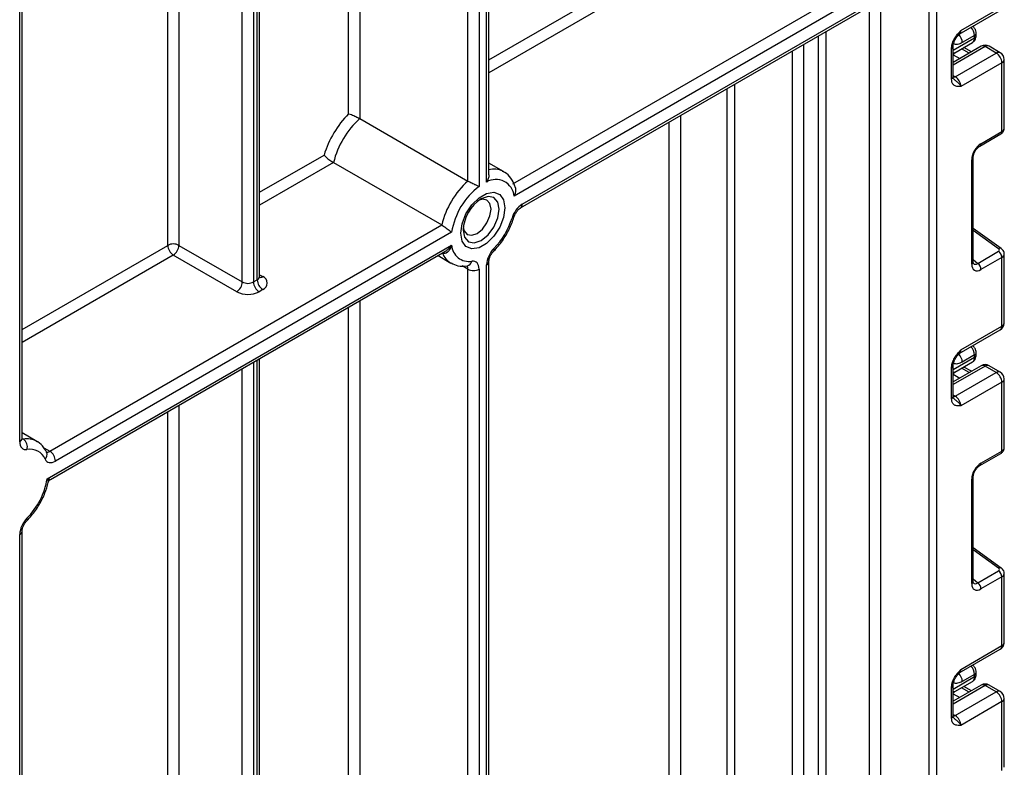
# Model space of a CAD drawing. Units: millimetres. Extents: x -137 to 664, y -32 to 370.
# Drawn here: x 351 to 369, y 189 to 203 of the extents above; entities that cross this region are included whole.
import ezdxf

# ---------------------------------------------------------------- set-up
doc = ezdxf.new("R2010")
doc.units = ezdxf.units.MM

msp = doc.modelspace()

# ---------------------------------------------------------------- linework, layer by layer
at = {"color": 8, "linetype": 'Continuous', "lineweight": 25}
for p, q in [((367.901127, 221.437853), (367.901127, 129.780921)), ((367.759705, 129.780921), (367.759705, 221.356212)), ((359.224927, 216.429189), (359.224927, 199.725817)), ((359.366348, 199.807458), (359.366348, 216.51083)), ((359.012795, 199.82719), (359.012795, 216.306728)), ((356.962185, 215.122936), (356.962185, 201.010982)), ((356.750053, 201.100758), (356.750053, 215.000475)), ((355.017641, 197.954897), (355.017641, 214.000375)), ((354.734799, 197.914076), (354.734799, 213.837093)), ((354.946931, 213.959554), (354.946931, 197.914076)), ((353.532717, 213.143146), (353.532717, 198.608023)), ((353.320585, 198.608023), (353.320585, 213.020685)), ((350.513371, 194.887892), (350.513371, 211.400115)), ((359.410282, 202.12353), (362.831171, 204.098368)), ((362.937237, 203.914656), (359.410282, 201.878588)), ((366.62692, 179.100716), (366.62692, 203.136437)), ((366.839052, 203.258899), (366.839052, 179.100716)), ((365.658184, 178.623117), (365.658184, 202.577198)), ((365.799605, 202.658839), (365.799605, 178.623117)), ((365.376756, 202.414733), (365.376756, 178.785582)), ((368.213259, 202.307291), (368.620961, 202.542653)), ((365.164624, 178.785582), (365.164624, 202.292271)), ((368.820366, 202.373975), (368.213259, 202.0235)), ((368.213259, 202.25723), (368.244626, 202.257954)), ((368.213259, 202.218552), (368.34049, 202.147668)), ((368.517266, 202.249719), (368.371447, 202.330959)), ((364.068608, 201.659555), (364.068608, 178.152866)), ((368.213259, 201.826401), (368.25468, 201.802489)), ((363.927187, 178.152866), (363.927187, 201.577914)), ((362.831171, 178.663121), (362.831171, 200.945198)), ((363.043303, 201.067659), (363.043303, 178.663121)), ((355.061575, 199.613075), (356.284564, 200.319092)), ((356.464425, 200.177981), (355.061575, 199.368133)), ((369.07647, 198.542181), (368.594834, 198.888513)), ((350.557305, 197.012815), (353.320585, 198.608023)), ((353.426651, 198.424311), (350.557305, 196.767873)), ((358.530872, 198.461446), (358.529796, 198.462067)), ((368.594834, 198.342554), (368.678911, 198.266841)), ((359.012795, 198.156189), (358.900808, 198.220837)), ((355.061575, 198.051975), (355.123707, 198.016107)), ((356.962185, 197.557104), (356.962185, 174.336026)), ((356.750053, 180.09333), (356.750053, 197.434643)), ((355.017641, 174.977941), (355.017641, 196.434543)), ((368.213259, 196.254002), (368.620961, 196.489363)), ((354.734799, 174.937121), (354.734799, 196.271261)), ((354.946931, 196.393723), (354.946931, 174.937121)), ((368.820366, 196.320686), (368.213259, 195.97021)), ((368.517266, 196.196429), (368.371447, 196.27767)), ((368.213259, 196.203941), (368.244626, 196.204665)), ((368.213259, 196.165263), (368.34049, 196.094378)), ((368.213259, 195.773112), (368.25468, 195.7492)), ((353.532717, 195.577315), (353.532717, 172.198199)), ((353.320585, 183.414856), (353.320585, 195.454853)), ((350.557305, 194.950024), (350.582545, 194.935453)), ((350.973855, 194.768999), (351.084926, 194.704879)), ((369.07647, 192.488892), (368.594834, 192.835224)), ((368.594834, 192.289265), (368.678911, 192.213552)), ((368.213259, 190.200712), (368.620961, 190.436074)), ((368.820366, 190.267396), (368.213259, 189.916921)), ((368.213259, 190.150652), (368.244626, 190.151376)), ((368.213259, 190.111973), (368.34049, 190.041089)), ((368.517266, 190.14314), (368.371447, 190.224381)), ((368.213259, 189.719823), (368.25468, 189.695911))]:
    msp.add_line(p, q, dxfattribs=at)
at = {"color": 7, "linetype": 'Continuous', "lineweight": 25}
for p, q in [((359.410282, 199.941399), (359.410282, 216.536192)), ((355.061575, 198.016127), (355.061575, 214.025737)), ((350.557305, 194.949123), (350.557305, 211.425477)), ((359.864108, 199.772993), (367.264731, 204.045281)), ((367.370797, 203.861569), (359.887245, 199.541407)), ((360.012897, 199.318243), (367.339725, 203.54793)), ((360.043969, 199.386919), (367.370797, 203.616607)), ((368.329674, 202.611604), (369.107492, 203.060628)), ((368.360746, 202.68028), (369.138564, 203.129305)), ((368.620961, 202.584199), (368.387616, 202.449491)), ((368.620961, 202.542653), (368.620961, 202.584199)), ((368.650251, 202.583473), (368.650251, 202.625019)), ((368.245805, 202.258427), (368.579532, 202.451084)), ((368.183969, 201.758262), (368.183969, 202.336693)), ((368.745372, 202.381401), (368.213259, 202.074219)), ((368.213259, 201.799083), (368.213259, 202.377514)), ((368.244724, 202.257991), (368.24545, 202.259109)), ((368.25468, 201.802489), (369.032498, 202.251514)), ((368.560644, 202.27476), (368.414825, 202.356001)), ((369.032498, 202.251514), (368.820366, 202.373975)), ((369.107492, 202.25894), (368.89536, 202.381401)), ((369.138564, 202.067802), (368.360746, 201.618777)), ((369.138564, 200.764361), (369.138564, 202.067802)), ((369.182498, 200.824124), (369.182498, 202.129032)), ((356.962185, 201.010982), (359.012795, 199.82719)), ((368.720289, 200.48907), (369.117849, 200.718577)), ((368.741004, 200.534855), (369.138564, 200.764361)), ((356.464425, 200.177981), (358.515034, 198.994189)), ((359.689531, 200.004677), (359.410282, 200.165884)), ((368.565545, 198.251273), (368.565545, 200.230951)), ((368.594834, 198.292094), (368.594834, 200.271771)), ((351.084926, 194.704879), (358.515034, 198.994189)), ((358.704029, 198.858351), (351.190992, 194.521167)), ((369.126234, 198.547299), (368.594834, 198.929415)), ((351.034268, 194.18573), (358.704029, 198.613389)), ((351.098577, 194.172116), (358.577576, 198.48965)), ((353.532717, 198.608023), (354.734799, 197.914076)), ((368.678911, 198.266841), (369.07647, 198.496347)), ((354.628733, 197.730364), (353.426651, 198.424311)), ((358.445585, 198.413453), (358.689612, 198.27258)), ((359.410282, 174.111646), (359.410282, 198.29906)), ((369.138564, 198.379456), (368.741004, 198.14995)), ((369.138564, 197.076016), (369.138564, 198.379456)), ((369.182498, 197.137246), (369.182498, 198.442155)), ((359.002602, 198.218855), (359.001886, 198.218918)), ((359.012795, 173.152234), (359.012795, 198.156189)), ((359.224927, 198.156189), (359.224927, 173.152234)), ((359.366348, 174.050415), (359.366348, 198.23783)), ((354.946931, 197.914076), (355.017641, 197.954897)), ((355.123707, 197.771185), (355.052997, 197.730364)), ((368.329674, 196.558315), (369.107492, 197.007339)), ((368.360746, 196.626991), (369.138564, 197.076016)), ((355.061575, 175.039172), (355.061575, 196.459906)), ((368.620961, 196.530909), (368.387616, 196.396202)), ((368.620961, 196.489363), (368.620961, 196.530909)), ((368.650251, 196.530184), (368.650251, 196.57173)), ((368.183969, 195.704973), (368.183969, 196.283404)), ((368.745372, 196.328112), (368.213259, 196.02093)), ((368.213259, 195.745794), (368.213259, 196.324225)), ((368.245805, 196.205138), (368.579532, 196.397794)), ((368.560644, 196.221471), (368.414825, 196.302711)), ((369.032498, 196.198224), (368.820366, 196.320686)), ((369.107492, 196.205651), (368.89536, 196.328112)), ((368.244724, 196.204702), (368.24545, 196.20582)), ((368.25468, 195.7492), (369.032498, 196.198224)), ((369.182498, 194.770834), (369.182498, 196.075743)), ((369.138564, 196.014513), (368.360746, 195.565488)), ((369.138564, 194.711072), (369.138564, 196.014513)), ((350.836554, 194.893963), (350.557305, 195.055169)), ((368.720289, 194.435781), (369.117849, 194.665288)), ((368.741004, 194.481566), (369.138564, 194.711072)), ((368.565545, 192.197984), (368.565545, 194.177662)), ((368.594834, 192.238804), (368.594834, 194.218482)), ((350.513371, 181.130803), (350.513371, 193.127115)), ((350.557305, 181.192033), (350.557305, 193.188346)), ((369.126234, 192.49401), (368.594834, 192.876126)), ((368.678911, 192.213552), (369.07647, 192.443058)), ((369.138564, 192.326167), (368.741004, 192.096661)), ((369.138564, 191.022727), (369.138564, 192.326167)), ((369.182498, 191.083957), (369.182498, 192.388866)), ((368.360746, 190.573702), (369.138564, 191.022727)), ((368.329674, 190.505025), (369.107492, 190.95405)), ((368.620961, 190.47762), (368.387616, 190.342913)), ((368.620961, 190.436074), (368.620961, 190.47762)), ((368.650251, 190.476895), (368.650251, 190.518441)), ((368.745372, 190.274823), (368.213259, 189.96764)), ((368.213259, 189.692504), (368.213259, 190.270935)), ((368.245805, 190.151849), (368.579532, 190.344505)), ((369.032498, 190.144935), (368.820366, 190.267396)), ((369.107492, 190.152361), (368.89536, 190.274823)), ((368.183969, 189.651684), (368.183969, 190.230115)), ((368.244724, 190.151413), (368.24545, 190.152531)), ((368.25468, 189.695911), (369.032498, 190.144935)), ((368.560644, 190.168182), (368.414825, 190.249422)), ((369.138564, 189.961223), (368.360746, 189.512199)), ((369.138564, 188.657783), (369.138564, 189.961223)), ((369.182498, 188.717545), (369.182498, 190.022454))]:
    msp.add_line(p, q, dxfattribs=at)
at = {"color": 8, "linetype": 'Continuous', "lineweight": 25, "flags": 128}
for points in [[(368.25468, 201.802489), (368.233988, 201.792897), (368.214397, 201.788412)], [(358.92238, 198.897789), (358.948428, 198.761609), (359.022606, 198.676235), (359.13362, 198.654665), (359.264571, 198.700182), (359.395522, 198.805858), (359.506537, 198.955603), (359.580715, 199.12662), (359.606762, 199.292875), (359.580715, 199.429055), (359.506537, 199.514429), (359.395522, 199.535999), (359.264571, 199.490482), (359.264516, 199.49045)], [(359.886219, 199.142779), (359.885105, 199.140113), (359.878031, 199.132999), (359.865756, 199.127935), (359.848752, 199.125116)], [(359.50498, 198.502813), (359.507316, 198.505716), (359.510739, 198.516229), (359.509854, 198.530291), (359.504695, 198.547362)], [(368.25468, 195.7492), (368.233988, 195.739608), (368.214397, 195.735122)], [(350.582545, 194.935453), (350.567918, 194.934781), (350.556767, 194.936591)], [(350.651718, 193.436648), (350.656877, 193.419576), (350.657762, 193.405514), (350.654339, 193.395001), (350.652008, 193.392103)], [(368.25468, 189.695911), (368.233988, 189.686319), (368.214397, 189.681833)]]:
    msp.add_lwpolyline(points, dxfattribs=at)
at = {"color": 7, "linetype": 'Continuous', "lineweight": 25, "flags": 128}
for points in [[(359.673174, 200.013521), (359.676401, 200.011869), (359.689531, 200.004677)], [(359.712828, 199.318237), (359.687669, 199.138942), (359.615224, 198.952224), (359.504233, 198.780604), (359.368082, 198.644781), (359.223193, 198.561139), (359.087042, 198.539765), (358.97605, 198.583237), (358.903606, 198.686312), (358.878446, 198.836559), (358.903606, 199.015854), (358.97605, 199.202572), (359.087042, 199.374192), (359.223193, 199.510015), (359.368082, 199.593657), (359.504233, 199.615031), (359.615224, 199.571559), (359.687669, 199.468483), (359.712828, 199.318237)], [(359.451058, 199.292875), (359.430937, 199.398072), (359.373635, 199.464023), (359.287877, 199.480686), (359.223078, 199.463612)], [(358.924898, 198.947094), (358.942502, 198.882478), (358.999803, 198.816527), (359.085561, 198.799864), (359.186719, 198.835026), (359.287877, 198.916659), (359.373635, 199.032336), (359.430937, 199.164445), (359.451058, 199.292875)], [(359.224927, 198.156189), (359.222483, 198.191855), (359.215207, 198.223878), (359.203267, 198.251519), (359.186938, 198.274142), (359.166597, 198.291225), (359.142712, 198.302375), (359.115833, 198.307335), (359.08658, 198.30599)], [(350.513371, 194.887892), (350.515815, 194.852226), (350.523091, 194.820203), (350.535031, 194.792562), (350.551359, 194.769939), (350.571701, 194.752856), (350.595586, 194.741706), (350.622465, 194.736747), (350.651718, 194.738092)], [(350.995775, 194.557578), (351.009938, 194.533959), (351.027959, 194.515286), (351.049454, 194.501958), (351.073963, 194.494257), (351.100967, 194.49235), (351.129888, 194.496275), (351.160111, 194.505949), (351.190992, 194.521167)]]:
    msp.add_lwpolyline(points, dxfattribs=at)
at = {"color": 8, "linetype": 'Continuous', "lineweight": 25}
for centre, radius, start, end in [((368.155405, 202.438517), 0.232471, 2.7058251, 45.0607222), ((368.289783, 202.671104), 0.071554, 302.9255856, 7.3682775), ((368.384824, 202.571503), 0.236479, 3.0775506, 45.2726815), ((368.602437, 202.628406), 0.047931, 292.7352617, 355.9812315), ((368.600205, 202.588464), 0.050294, 294.3746583, 354.3052007), ((368.52277, 202.531922), 0.098776, 305.0752109, 6.2369695), ((368.776428, 202.312643), 0.075447, 54.3824225, 114.307119), ((368.864304, 202.312643), 0.075447, 65.692881, 125.6175775), ((368.165675, 202.380657), 0.047618, 292.5937627, 357.4084542), ((369.076436, 202.190181), 0.075447, 65.692881, 125.6175775), ((369.107429, 202.136518), 0.075441, 294.3746583, 354.3052007), ((368.163213, 201.804073), 0.050294, 294.3746583, 354.3052007), ((369.090256, 200.758639), 0.048645, 304.5567345, 6.7554459), ((368.692589, 200.529156), 0.048749, 304.9941834, 6.7129484), ((368.546373, 200.275618), 0.048607, 293.2294405, 355.5477976), ((359.500415, 199.64342), 0.408437, 64.9774394, 102.7488687), ((359.968865, 199.37953), 0.075466, 305.7093981, 5.6193891), ((369.105139, 198.507934), 0.044662, 61.8288063, 129.9338242), ((358.887213, 198.599872), 0.382283, 201.2294534, 239.1344519), ((358.979229, 198.325421), 0.109095, 282.3416802, 349.7401328), ((359.335028, 198.306765), 0.075716, 294.4339181, 353.6282262), ((368.546355, 198.29596), 0.048633, 293.2398721, 355.4399869), ((358.925622, 198.160903), 0.0873, 356.9045941, 36.8644622), ((354.986507, 198.023613), 0.075441, 294.3746583, 354.3052007), ((355.077539, 198.08368), 0.081839, 259.2606477, 304.3419713), ((369.065063, 197.067903), 0.073947, 305.0133329, 6.2988475), ((369.107429, 197.144732), 0.075441, 294.3746583, 354.3052007), ((368.289783, 196.617815), 0.071554, 302.9255856, 7.3682775), ((368.384824, 196.518213), 0.236479, 3.0775506, 45.2726815), ((368.155405, 196.385228), 0.232471, 2.7058251, 45.0607222), ((368.52277, 196.478632), 0.098776, 305.0752109, 6.2369695), ((368.602437, 196.575116), 0.047931, 292.7352617, 355.9812315), ((368.600205, 196.535174), 0.050294, 294.3746583, 354.3052007), ((368.165675, 196.327367), 0.047618, 292.5937627, 357.4084542), ((368.776428, 196.259353), 0.075447, 54.3824225, 114.307119), ((368.864304, 196.259353), 0.075447, 65.692881, 125.6175775), ((369.076436, 196.136892), 0.075447, 65.692881, 125.6175775), ((369.107429, 196.083229), 0.075441, 294.3746583, 354.3052007), ((368.163213, 195.750784), 0.050294, 294.3746583, 354.3052007), ((350.482236, 194.956609), 0.075441, 294.3746583, 354.3052007), ((350.651696, 194.560154), 0.381616, 61.3732804, 100.4401273), ((350.91953, 194.641737), 0.11356, 312.1753632, 20.9917759), ((351.041247, 194.764669), 0.074045, 244.1089561, 306.1492189), ((369.090256, 194.70535), 0.048645, 304.5567345, 6.7554459), ((368.692589, 194.475867), 0.048749, 304.9941834, 6.7129484), ((368.546373, 194.222329), 0.048607, 293.2294405, 355.5477976), ((350.482206, 193.195867), 0.075486, 294.3842873, 354.1947945), ((369.105139, 192.454645), 0.044662, 61.8288063, 129.9338242), ((368.546355, 192.242671), 0.048633, 293.2398721, 355.4399869), ((369.065063, 191.014613), 0.073947, 305.0133328, 6.2988476), ((369.107429, 191.091443), 0.075441, 294.3746583, 354.3052007), ((368.384824, 190.464924), 0.236479, 3.0775506, 45.2726815), ((368.155405, 190.331938), 0.232471, 2.7058251, 45.0607222), ((368.289783, 190.564525), 0.071554, 302.9255856, 7.3682775), ((368.602437, 190.521827), 0.047931, 292.7352617, 355.9812315), ((368.600205, 190.481885), 0.050294, 294.3746583, 354.3052007), ((368.165675, 190.274078), 0.047618, 292.5937627, 357.4084542), ((368.52277, 190.425343), 0.098776, 305.0752109, 6.2369695), ((368.776428, 190.206064), 0.075447, 54.3824225, 114.307119), ((368.864304, 190.206064), 0.075447, 65.692881, 125.6175775), ((369.076436, 190.083603), 0.075447, 65.692881, 125.6175775), ((369.107429, 190.02994), 0.075441, 294.3746583, 354.3052007), ((368.163213, 189.697495), 0.050294, 294.3746583, 354.3052007)]:
    msp.add_arc(centre, radius, start, end, dxfattribs=at)
at = {"color": 7, "linetype": 'Continuous', "lineweight": 25}
for centre, radius, start, end in [((368.820366, 202.251494), 0.15, 60.0026883, 119.9973117), ((368.296647, 202.17257), 0.099964, 121.2928187, 146.5306398), ((368.296642, 202.172594), 0.09996, 121.3563842, 146.5284004), ((368.908281, 202.057323), 0.230521, 2.6054785, 57.3945217), ((369.032498, 202.129032), 0.15, 0, 60.0026883), ((368.130464, 201.608298), 0.230521, 2.6054785, 57.3945217), ((358.126766, 199.751479), 1.927665, 135.5766101, 162.8750791), ((358.063989, 199.787379), 1.646565, 132.0017413, 166.277348), ((360.114599, 198.603587), 1.646565, 132.0017413, 166.277348), ((359.543947, 199.512223), 0.344536, 4.8590127, 121.0291621), ((360.046012, 198.642643), 1.359209, 127.1634527, 170.8684861), ((359.665335, 198.863976), 0.743724, 122.611207, 177.3941695), ((360.297361, 198.99429), 0.467296, 122.8370895, 163.7419826), ((358.487124, 199.544655), 1.424796, 315.5766101, 342.8750791), ((353.426651, 198.403316), 0.230553, 62.6096722, 117.3903278), ((353.550867, 198.618502), 0.230521, 182.6054785, 237.3945217), ((353.302435, 198.618502), 0.230521, 302.6054783, 357.3945215), ((359.033829, 198.632079), 0.330329, 183.2436032, 279.188992), ((359.834642, 198.214207), 0.46889, 134.7228296, 177.1122303), ((368.982884, 198.371696), 0.155873, 2.8536947, 53.1012942), ((359.118861, 198.360896), 0.230553, 242.6096722, 297.3903278), ((368.585324, 198.14219), 0.155873, 2.8536947, 53.1012942), ((354.504516, 197.924555), 0.230521, 302.6054783, 357.3945215), ((354.840865, 198.118783), 0.230553, 242.6096722, 297.3903278), ((355.177213, 197.924555), 0.230521, 182.6054785, 237.3945217), ((355.247924, 197.965376), 0.230521, 182.6054785, 237.3945217), ((355.077229, 197.893646), 0.130985, 290.7834208, 69.2165792), ((354.840865, 198.139778), 0.461107, 242.6096722, 297.3903278), ((369.032498, 197.137246), 0.15, 299.9973117, 0), ((368.820366, 196.198204), 0.15, 60.0026883, 119.9973117), ((368.296647, 196.11928), 0.099964, 121.2928187, 146.5306398), ((368.296642, 196.119304), 0.09996, 121.3563842, 146.5284004), ((368.908281, 196.004034), 0.230521, 2.6054785, 57.3945217), ((369.032498, 196.075743), 0.15, 0, 60.0026883), ((368.130464, 195.555009), 0.230521, 2.6054785, 57.3945217), ((350.478944, 194.788339), 0.179932, 343.7840959, 54.8461445), ((350.711566, 194.434019), 0.309906, 23.4967775, 101.1346525), ((350.960709, 194.510688), 0.230521, 2.6054785, 57.3945217), ((349.666623, 194.411952), 1.386229, 315.2861583, 350.6077773), ((350.981665, 193.103492), 0.46889, 134.7228296, 177.1122303), ((368.982884, 192.318407), 0.155873, 2.8536947, 53.1012942), ((368.585324, 192.088901), 0.155873, 2.8536947, 53.1012942), ((369.032498, 191.083957), 0.15, 299.9973117, 0), ((368.820366, 190.144915), 0.15, 60.0026883, 119.9973117), ((368.296647, 190.065991), 0.099964, 121.2928187, 146.5306398), ((368.296642, 190.066015), 0.09996, 121.3563842, 146.5284004), ((368.908281, 189.950744), 0.230521, 2.6054785, 57.3945217), ((369.032498, 190.022454), 0.15, 0, 60.0026883), ((368.130464, 189.50172), 0.230521, 2.6054785, 57.3945217)]:
    msp.add_arc(centre, radius, start, end, dxfattribs=at)
for centre, major_axis, ratio, start_param, end_param in [((368.296697, 202.518741), (0.056728, 0.261234), 0.16159307, 3.244916728, 3.246965563), ((368.743649, 200.330714), (0.124989, 0.216512), 0.586021532, 0.792740762, 2.348684406), ((369.041115, 198.521771), (0.049848, -0.006057), 0.642645436, 5.575715337, 7.146511663), ((368.743649, 198.357145), (0.126861, 0.219752), 0.568868941, 2.363541921, 3.919485565), ((368.296697, 196.465451), (0.056728, 0.261234), 0.16159307, 3.244916728, 3.246965563), ((368.743649, 194.277425), (0.124989, 0.216512), 0.586021532, 0.792740762, 2.348684406), ((369.041115, 192.468481), (0.049848, -0.006057), 0.642645436, 5.575715337, 7.146511663), ((368.743649, 192.303856), (0.126861, 0.219752), 0.568868941, 2.363541921, 3.919485565), ((368.296697, 190.412162), (0.056728, 0.261234), 0.16159307, 3.244916728, 3.246965563)]:
    msp.add_ellipse(centre, major_axis=major_axis, ratio=ratio, start_param=start_param, end_param=end_param, dxfattribs=at)
at = {"color": 8, "linetype": 'Continuous', "lineweight": 25}
for centre, major_axis, ratio, start_param, end_param in [((369.032498, 200.820579), (0.149973, 0.005109), 0.553211201, 5.478944303, 6.264342466), ((369.032498, 198.4457), (0.149963, -0.005544), 0.600394371, 5.519979633, 6.299875932), ((368.672938, 198.397966), (0.059973, 0.144142), 0.551521997, 2.931064303, 3.847912987), ((369.032498, 194.76729), (0.149973, 0.005109), 0.553211201, 5.478944303, 6.264342466), ((369.032498, 192.392411), (0.149963, -0.005544), 0.600394371, 5.519979633, 6.299875932), ((368.672938, 192.344676), (0.059973, 0.144142), 0.551521997, 2.931064303, 3.847912987)]:
    msp.add_ellipse(centre, major_axis=major_axis, ratio=ratio, start_param=start_param, end_param=end_param, dxfattribs=at)
at = {"color": 7, "linetype": 'Continuous', "lineweight": 25}
for points, knots in [([(368.183969, 202.336693), (368.185528, 202.358294), (368.188883, 202.404802), (368.217019, 202.484429), (368.259601, 202.559618), (368.307282, 202.621265), (368.338333, 202.655728), (368.35523, 202.674246), (368.357864, 202.677128), (368.360442, 202.679948), (368.360746, 202.68028)], [0, 0, 0, 0, 0.183987951, 0.396134741, 0.618944923, 0.805852047, 0.970289049, 0.970919424, 0.996567948, 1, 1, 1, 1]), ([(368.214003, 202.378656), (368.213811, 202.382102), (368.213049, 202.395711), (368.220429, 202.434192), (368.240653, 202.48887), (368.274031, 202.547983), (368.30268, 202.582352), (368.316937, 202.599457)], [0, 0, 0, 0, 0.066706126, 0.263456685, 0.485337819, 0.743873973, 1, 1, 1, 1]), ([(368.3191, 202.602292), (368.320752, 202.604714), (368.323247, 202.608372), (368.327881, 202.609706), (368.329447, 202.610156)], [0, 0, 0, 0, 0.66224582, 1, 1, 1, 1]), ([(368.578091, 202.452958), (368.584124, 202.455726), (368.6058, 202.465672), (368.630833, 202.499385), (368.647952, 202.541972), (368.649556, 202.570935), (368.650251, 202.583473)], [0, 0, 0, 0, 0.125433628, 0.450714073, 0.7622270859, 1, 1, 1, 1]), ([(368.650251, 202.625019), (368.648833, 202.640204), (368.645776, 202.672944), (368.623343, 202.721609), (368.597129, 202.746115), (368.583977, 202.758409)], [0, 0, 0, 0, 0.3012165264, 0.6494119195, 1, 1, 1, 1]), ([(368.360746, 201.618777), (368.360442, 201.618759), (368.357864, 201.618602), (368.35523, 201.618442), (368.338333, 201.617452), (368.307282, 201.616064), (368.259601, 201.62266), (368.217019, 201.648685), (368.188883, 201.695826), (368.185528, 201.738461), (368.183969, 201.758262)], [0, 0, 0, 0, 0.003432052, 0.029080576, 0.029710951, 0.194147953, 0.381055077, 0.603865259, 0.816012049, 1, 1, 1, 1]), ([(368.220386, 201.764171), (368.219398, 201.764579), (368.217697, 201.76528), (368.212067, 201.792272), (368.214037, 201.813204), (368.214781, 201.821106)], [0, 0, 0, 0, 0.463468778, 0.797448148, 1, 1, 1, 1]), ([(356.750053, 201.100758), (356.750272, 201.100708), (356.752124, 201.100288), (356.767206, 201.096694), (356.798059, 201.087184), (356.845154, 201.068744), (356.888688, 201.049257), (356.929109, 201.029406), (356.951147, 201.01713), (356.962185, 201.010982)], [0, 0, 0, 0, 0.0042968027, 0.0362798569, 0.2878715109, 0.4988350854, 0.6743323613, 0.8368883969, 1, 1, 1, 1]), ([(369.117849, 200.718577), (369.131935, 200.728743), (369.157201, 200.746978), (369.178939, 200.785736), (369.180647, 200.811261), (369.181422, 200.822835)], [0, 0, 0, 0, 0.407790729, 0.731466575, 1, 1, 1, 1]), ([(368.594834, 200.271771), (368.595515, 200.283044), (368.59696, 200.306984), (368.611496, 200.354999), (368.637266, 200.405797), (368.671875, 200.451354), (368.701732, 200.477672), (368.716438, 200.486705), (368.720289, 200.48907)], [0, 0, 0, 0, 0.162264671, 0.344597886, 0.537685121, 0.735624644, 0.930764334, 1, 1, 1, 1]), ([(356.284564, 200.319092), (356.284713, 200.318918), (356.294089, 200.307982), (356.316102, 200.285868), (356.355824, 200.252421), (356.394136, 200.223577), (356.431609, 200.197737), (356.453475, 200.184573), (356.464425, 200.177981)], [0, 0, 0, 0, 0.004382352, 0.27582489, 0.487978365, 0.666800437, 0.833138653, 1, 1, 1, 1]), ([(359.909012, 199.70838), (359.907397, 199.71533), (359.892237, 199.780584), (359.832226, 199.881788), (359.746788, 199.980297), (359.681078, 200.004318), (359.665133, 200.010147)], [0, 0, 0, 0, 0.050055413, 0.469973521, 0.87138074, 1, 1, 1, 1]), ([(359.012795, 199.82719), (359.023737, 199.821097), (359.045588, 199.808928), (359.085499, 199.78914), (359.131745, 199.767415), (359.181803, 199.744994), (359.211714, 199.731746), (359.224733, 199.725904), (359.224927, 199.725817)], [0, 0, 0, 0, 0.157011161, 0.313550142, 0.48095871, 0.728203116, 0.995948567, 1, 1, 1, 1]), ([(359.409603, 199.941361), (359.409814, 199.939432), (359.412183, 199.917842), (359.398996, 199.87073), (359.379516, 199.828615), (359.366541, 199.807769), (359.366348, 199.807458)], [0, 0, 0, 0, 0.04463714, 0.499722558, 0.992542811, 1, 1, 1, 1]), ([(359.9097, 199.708522), (359.912591, 199.696411), (359.919456, 199.667653), (359.91482, 199.614251), (359.901455, 199.570959), (359.889806, 199.546436), (359.887412, 199.541734), (359.887245, 199.541407)], [0, 0, 0, 0, 0.225233273, 0.534795954, 0.90944033, 0.99369908, 1, 1, 1, 1]), ([(359.886214, 199.142761), (359.891361, 199.157422), (359.9028, 199.190006), (359.932554, 199.241217), (359.968475, 199.284668), (359.996913, 199.308472), (360.009337, 199.316067), (360.012897, 199.318243)], [0, 0, 0, 0, 0.201500383, 0.447840694, 0.699693546, 0.913969795, 1, 1, 1, 1]), ([(359.504996, 198.502829), (359.53433, 198.533993), (359.618779, 198.623712), (359.740153, 198.79907), (359.834912, 198.988096), (359.873341, 199.10395), (359.886214, 199.142761)], [0, 0, 0, 0, 0.175232727, 0.50447662, 0.834003692, 1, 1, 1, 1]), ([(358.515034, 198.994189), (358.525896, 198.987648), (358.547591, 198.974584), (358.584789, 198.949133), (358.623026, 198.921397), (358.66254, 198.891282), (358.688534, 198.870757), (358.701457, 198.860416), (358.703862, 198.858485), (358.704029, 198.858351)], [0, 0, 0, 0, 0.161144889, 0.321842972, 0.493111379, 0.695641761, 0.940751629, 0.995877644, 1, 1, 1, 1]), ([(358.704029, 198.613389), (358.703884, 198.612954), (358.693913, 198.58312), (358.675324, 198.540025), (358.640141, 198.490248), (358.613457, 198.467067), (358.585802, 198.454336), (358.560959, 198.449091), (358.540825, 198.457359), (358.530872, 198.461446)], [0, 0, 0, 0, 0.004680635, 0.320933816, 0.482961551, 0.681804248, 0.733767561, 0.86839411, 1, 1, 1, 1]), ([(359.410282, 198.29906), (359.410848, 198.309427), (359.412038, 198.331206), (359.425065, 198.378619), (359.449249, 198.431042), (359.478555, 198.474584), (359.498127, 198.495491), (359.504996, 198.502829)], [0, 0, 0, 0, 0.18996682, 0.399067658, 0.62829347, 0.869555977, 1, 1, 1, 1]), ([(369.181459, 198.44111), (369.181812, 198.443283), (369.184527, 198.460037), (369.174069, 198.490826), (369.1539, 198.524743), (369.134656, 198.540433), (369.126234, 198.547299)], [0, 0, 0, 0, 0.052814398, 0.407169853, 0.740546572, 1, 1, 1, 1]), ([(368.598282, 198.263788), (368.598812, 198.263162), (368.60026, 198.261456), (368.595282, 198.273917), (368.59494, 198.287788), (368.594834, 198.292094)], [0, 0, 0, 0, 0.285194289, 0.778135826, 1, 1, 1, 1]), ([(358.693959, 198.275255), (358.735917, 198.253925), (358.830743, 198.205719), (358.941084, 198.214153), (359.002602, 198.218855)], [0, 0, 0, 0, 0.442477748, 1, 1, 1, 1]), ([(355.065494, 197.996649), (355.065856, 197.996213), (355.067343, 197.994425), (355.060489, 198.007773), (355.062172, 198.013919), (355.062485, 198.015062)], [0, 0, 0, 0, 0.207828222, 0.852720059, 1, 1, 1, 1]), ([(368.183969, 196.283404), (368.185528, 196.305005), (368.188883, 196.351513), (368.217019, 196.43114), (368.259601, 196.506328), (368.307282, 196.567976), (368.338333, 196.602438), (368.35523, 196.620957), (368.357864, 196.623839), (368.360442, 196.626658), (368.360746, 196.626991)], [0, 0, 0, 0, 0.1839879511, 0.3961347412, 0.6189449233, 0.8058520471, 0.970289049, 0.970919424, 0.9965679481, 1, 1, 1, 1]), ([(368.650251, 196.57173), (368.648833, 196.586915), (368.645776, 196.619654), (368.623343, 196.66832), (368.597129, 196.692825), (368.583977, 196.70512)], [0, 0, 0, 0, 0.301216526, 0.649411919, 1, 1, 1, 1]), ([(368.214003, 196.325367), (368.213811, 196.328813), (368.213049, 196.342422), (368.220429, 196.380903), (368.240653, 196.435581), (368.274031, 196.494694), (368.30268, 196.529063), (368.316937, 196.546167)], [0, 0, 0, 0, 0.066706126, 0.263456685, 0.485337819, 0.743873973, 1, 1, 1, 1]), ([(368.3191, 196.549003), (368.320752, 196.551425), (368.323247, 196.555083), (368.327881, 196.556416), (368.329447, 196.556867)], [0, 0, 0, 0, 0.66224582, 1, 1, 1, 1]), ([(368.578091, 196.399669), (368.584124, 196.402437), (368.6058, 196.412383), (368.630833, 196.446096), (368.647952, 196.488682), (368.649556, 196.517646), (368.650251, 196.530184)], [0, 0, 0, 0, 0.125433628, 0.450714073, 0.762227086, 1, 1, 1, 1]), ([(368.360746, 195.565488), (368.360442, 195.56547), (368.357864, 195.565313), (368.35523, 195.565153), (368.338333, 195.564163), (368.307282, 195.562775), (368.259601, 195.569371), (368.217019, 195.595396), (368.188883, 195.642537), (368.185528, 195.685171), (368.183969, 195.704973)], [0, 0, 0, 0, 0.003432052, 0.029080576, 0.029710951, 0.194147953, 0.381055077, 0.603865259, 0.816012049, 1, 1, 1, 1]), ([(368.220386, 195.710882), (368.219398, 195.71129), (368.217697, 195.711991), (368.212067, 195.738983), (368.214037, 195.759915), (368.214781, 195.767817)], [0, 0, 0, 0, 0.463468778, 0.797448148, 1, 1, 1, 1]), ([(350.559015, 194.927964), (350.559401, 194.92748), (350.561734, 194.924557), (350.557513, 194.933438), (350.557354, 194.94547), (350.557305, 194.949123)], [0, 0, 0, 0, 0.121377058, 0.733271293, 1, 1, 1, 1]), ([(351.025586, 194.682348), (351.00829, 194.713401), (350.964819, 194.791448), (350.897033, 194.867445), (350.839666, 194.888981), (350.831701, 194.891972)], [0, 0, 0, 0, 0.362653855, 0.91150354, 1, 1, 1, 1]), ([(369.117849, 194.665288), (369.131935, 194.675454), (369.157201, 194.693689), (369.178939, 194.732447), (369.180647, 194.757972), (369.181422, 194.769546)], [0, 0, 0, 0, 0.407790729, 0.731466575, 1, 1, 1, 1]), ([(368.594834, 194.218482), (368.595515, 194.229755), (368.59696, 194.253695), (368.611496, 194.30171), (368.637266, 194.352508), (368.671875, 194.398065), (368.701732, 194.424383), (368.716438, 194.433416), (368.720289, 194.435781)], [0, 0, 0, 0, 0.162264671, 0.344597886, 0.537685121, 0.735624644, 0.930764334, 1, 1, 1, 1]), ([(350.652019, 193.392114), (350.681364, 193.423279), (350.765848, 193.513001), (350.886796, 193.688324), (350.996795, 193.904505), (351.035176, 194.04829), (351.052939, 194.114832)], [0, 0, 0, 0, 0.156754081, 0.451278541, 0.746056317, 1, 1, 1, 1]), ([(351.055897, 194.113231), (351.056024, 194.11463), (351.057214, 194.127745), (351.071453, 194.151587), (351.090155, 194.165404), (351.099173, 194.172066)], [0, 0, 0, 0, 0.05824413, 0.545900581, 1, 1, 1, 1]), ([(350.557305, 193.188346), (350.557871, 193.198713), (350.559061, 193.220491), (350.572088, 193.267904), (350.596272, 193.320327), (350.625578, 193.363869), (350.64515, 193.384777), (350.652019, 193.392114)], [0, 0, 0, 0, 0.18996682, 0.399067658, 0.62829347, 0.869555977, 1, 1, 1, 1]), ([(369.181459, 192.387821), (369.181812, 192.389994), (369.184527, 192.406747), (369.174069, 192.437537), (369.1539, 192.471454), (369.134656, 192.487143), (369.126234, 192.49401)], [0, 0, 0, 0, 0.052814398, 0.407169853, 0.740546572, 1, 1, 1, 1]), ([(368.598282, 192.210498), (368.598812, 192.209873), (368.60026, 192.208167), (368.595282, 192.220628), (368.59494, 192.234499), (368.594834, 192.238804)], [0, 0, 0, 0, 0.285194289, 0.778135826, 1, 1, 1, 1]), ([(368.650251, 190.518441), (368.648833, 190.533626), (368.645776, 190.566365), (368.623343, 190.61503), (368.597129, 190.639536), (368.583977, 190.651831)], [0, 0, 0, 0, 0.3012165264, 0.6494119195, 1, 1, 1, 1]), ([(368.183969, 190.230115), (368.185528, 190.251716), (368.188883, 190.298224), (368.217019, 190.37785), (368.259601, 190.453039), (368.307282, 190.514686), (368.338333, 190.549149), (368.35523, 190.567668), (368.357864, 190.570549), (368.360442, 190.573369), (368.360746, 190.573702)], [0, 0, 0, 0, 0.183987951, 0.396134741, 0.618944923, 0.805852047, 0.970289049, 0.970919424, 0.996567948, 1, 1, 1, 1]), ([(368.214003, 190.272078), (368.213811, 190.275524), (368.213049, 190.289133), (368.220429, 190.327614), (368.240653, 190.382292), (368.274031, 190.441404), (368.30268, 190.475774), (368.316937, 190.492878)], [0, 0, 0, 0, 0.066706126, 0.263456685, 0.485337819, 0.743873973, 1, 1, 1, 1]), ([(368.3191, 190.495714), (368.320752, 190.498136), (368.323247, 190.501793), (368.327881, 190.503127), (368.329447, 190.503578)], [0, 0, 0, 0, 0.66224582, 1, 1, 1, 1]), ([(368.578091, 190.346379), (368.584124, 190.349147), (368.6058, 190.359094), (368.630833, 190.392807), (368.647952, 190.435393), (368.649556, 190.464357), (368.650251, 190.476895)], [0, 0, 0, 0, 0.125433628, 0.450714073, 0.7622270859, 1, 1, 1, 1]), ([(368.220386, 189.657593), (368.219398, 189.658), (368.217697, 189.658702), (368.212067, 189.685694), (368.214037, 189.706626), (368.214781, 189.714528)], [0, 0, 0, 0, 0.4634687784, 0.7974481476, 1, 1, 1, 1]), ([(368.360746, 189.512199), (368.360442, 189.51218), (368.357864, 189.512024), (368.35523, 189.511864), (368.338333, 189.510874), (368.307282, 189.509486), (368.259601, 189.516082), (368.217019, 189.542106), (368.188883, 189.589248), (368.185528, 189.631882), (368.183969, 189.651684)], [0, 0, 0, 0, 0.003432052, 0.029080576, 0.029710951, 0.194147953, 0.381055077, 0.603865259, 0.816012049, 1, 1, 1, 1])]:
    msp.add_open_spline(points, degree=3, knots=knots, dxfattribs=at)
at = {"color": 8, "linetype": 'Continuous', "lineweight": 25}
for points, knots in [([(368.360746, 202.68028), (368.360633, 202.679924), (368.359081, 202.675049), (368.348767, 202.645181), (368.331018, 202.620829), (368.315955, 202.600161)], [0, 0, 0, 0, 0.011783868, 0.161306532, 1, 1, 1, 1]), ([(368.387616, 202.449491), (368.357153, 202.435506), (368.296635, 202.407723), (368.240849, 202.412279), (368.220401, 202.426191), (368.220314, 202.42625)], [0, 0, 0, 0, 0.502307663, 0.997870527, 1, 1, 1, 1]), ([(368.219975, 201.763645), (368.23451, 201.751284), (368.265291, 201.725108), (368.31995, 201.681722), (368.348436, 201.642122), (368.359082, 201.622104), (368.360633, 201.619004), (368.360746, 201.618777)], [0, 0, 0, 0, 0.278310247, 0.589369544, 0.93483138, 0.99523926, 1, 1, 1, 1]), ([(358.576629, 198.491315), (358.584885, 198.495626), (358.607652, 198.507514), (358.639572, 198.536942), (358.673685, 198.572977), (358.693982, 198.599292), (358.703755, 198.613004), (358.704029, 198.613389)], [0, 0, 0, 0, 0.161338689, 0.444953779, 0.716079339, 0.992028822, 1, 1, 1, 1]), ([(368.360746, 196.626991), (368.360633, 196.626635), (368.359081, 196.621759), (368.348767, 196.591892), (368.331018, 196.56754), (368.315955, 196.546872)], [0, 0, 0, 0, 0.011783868, 0.161306532, 1, 1, 1, 1]), ([(368.387616, 196.396202), (368.357153, 196.382217), (368.296635, 196.354433), (368.240849, 196.35899), (368.220401, 196.372901), (368.220314, 196.372961)], [0, 0, 0, 0, 0.502307663, 0.997870527, 1, 1, 1, 1]), ([(368.219975, 195.710356), (368.23451, 195.697995), (368.265291, 195.671819), (368.31995, 195.628433), (368.348436, 195.588833), (368.359082, 195.568815), (368.360633, 195.565715), (368.360746, 195.565488)], [0, 0, 0, 0, 0.2783102474, 0.5893695443, 0.9348313804, 0.9952392601, 1, 1, 1, 1]), ([(351.054995, 194.114272), (351.0552, 194.114568), (351.058275, 194.119004), (351.053462, 194.142318), (351.044339, 194.167107), (351.034413, 194.185462), (351.034268, 194.18573)], [0, 0, 0, 0, 0.023425782, 0.351054572, 0.990535504, 1, 1, 1, 1]), ([(351.034268, 194.18573), (351.034542, 194.185661), (351.044288, 194.183217), (351.061945, 194.178816), (351.082382, 194.174261), (351.096595, 194.171441), (351.097385, 194.173176), (351.097675, 194.173814)], [0, 0, 0, 0, 0.007941394, 0.282859778, 0.552972265, 0.835527614, 1, 1, 1, 1]), ([(368.360746, 190.573702), (368.360633, 190.573346), (368.359081, 190.56847), (368.348767, 190.538603), (368.331018, 190.51425), (368.315955, 190.493583)], [0, 0, 0, 0, 0.011783868, 0.161306532, 1, 1, 1, 1]), ([(368.387616, 190.342913), (368.357153, 190.328927), (368.296635, 190.301144), (368.240849, 190.305701), (368.220401, 190.319612), (368.220314, 190.319672)], [0, 0, 0, 0, 0.5023076628, 0.9978705271, 1, 1, 1, 1]), ([(368.219975, 189.657067), (368.23451, 189.644706), (368.265291, 189.61853), (368.31995, 189.575143), (368.348436, 189.535544), (368.359082, 189.515526), (368.360633, 189.512425), (368.360746, 189.512199)], [0, 0, 0, 0, 0.278310247, 0.589369544, 0.93483138, 0.99523926, 1, 1, 1, 1])]:
    msp.add_open_spline(points, degree=3, knots=knots, dxfattribs=at)

doc.saveas('drawing.dxf')
